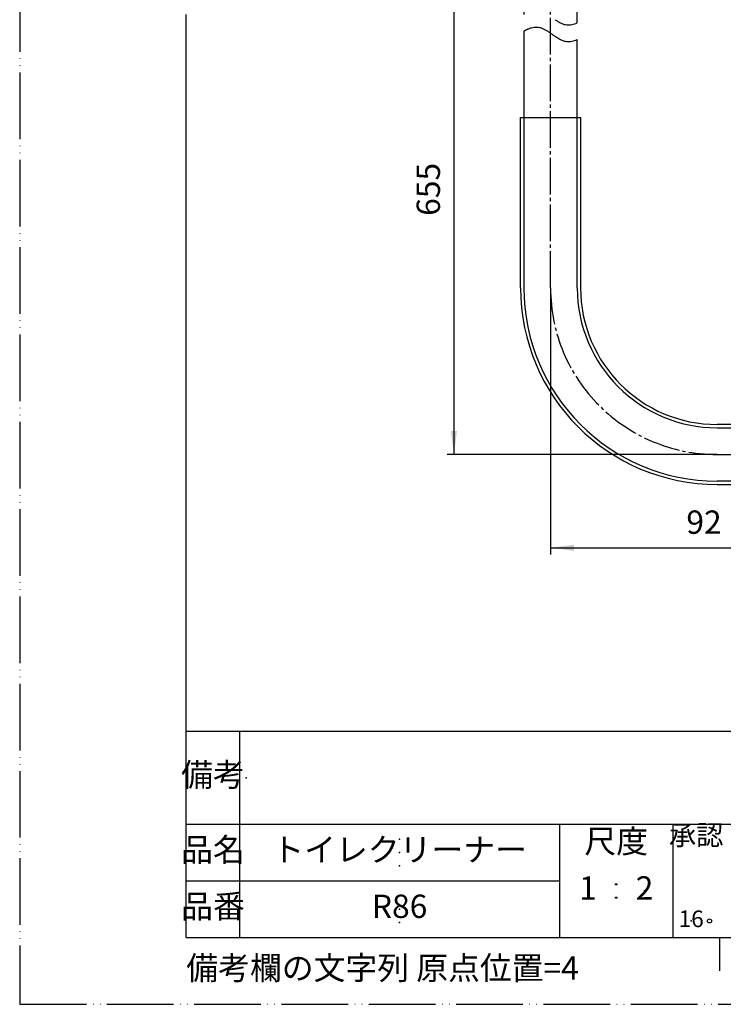
# Model space of a CAD drawing. Units: millimetres. Extents: x 0 to 420, y 0 to 594.
# Drawn here: x 0 to 211, y 0 to 295 of the extents above; entities that cross this region are included whole.
import ezdxf

# ---------------------------------------------------------------- set-up
doc = ezdxf.new("R2010")
doc.units = ezdxf.units.MM
for name, pattern in [('DASH_CENTER', [14, 11, -1, 1, -1]), ('DOT_CENTER', [14, 12, -1, 0, -1]), ('PHANTOM', [13, 10, -1, 0, -1, 0, -1])]:
    doc.linetypes.add(name, pattern=pattern)
doc.layers.add('1', color=7, linetype='Continuous')
doc.styles.add('CONVERTER_11', font='MS Mincho.ttf', dxfattribs={"width": 0.89})
doc.styles.add('CONVERTER_12', font='txt.shx', dxfattribs={"width": 0.9})
doc.dimstyles.new('ME10_DIM_10', dxfattribs={"dimtxt": 7, "dimasz": 7, "dimexe": 2, "dimexo": 0, "dimgap": 2, "dimtad": 1, "dimdsep": 46, "dimtxsty": 'CONVERTER_12', "dimsah": 1, "dimcen": 0.09, "dimclrd": 2, "dimclre": 2, "dimclrt": 7, "dimadec": 0, "dimazin": 0, "dimtfac": 1, "dimtdec": 4, "dimtix": 1, "dimtmove": 0, "dimatfit": 3, "dimfxl": 1, "dimtolj": 1, "dimtzin": 0, "dimarcsym": 0})
doc.dimstyles.new('ME10_DIM_14', dxfattribs={"dimtxt": 7, "dimasz": 7, "dimexe": 2, "dimexo": 0, "dimgap": 2, "dimtad": 1, "dimdsep": 46, "dimtxsty": 'CONVERTER_12', "dimsah": 1, "dimcen": 0.09, "dimclrd": 2, "dimclre": 2, "dimclrt": 7, "dimadec": 0, "dimazin": 0, "dimtfac": 1, "dimtdec": 4, "dimtix": 1, "dimtmove": 0, "dimatfit": 3, "dimfxl": 1, "dimtolj": 1, "dimtzin": 0, "dimarcsym": 0})

# ---------------------------------------------------------------- blocks, each defined once
blk = doc.blocks.new('開示A4')
at = {"layer": '1', "color": 4, "linetype": 'PHANTOM'}
for p, q in [((0, 297), (0, 0)), ((0, 0), (210, 0))]:
    blk.add_line(p, q, dxfattribs=at)
at = {"layer": '1', "color": 7, "linetype": 'Continuous'}
for p, q in [((25, 10), (25, 148.5)), ((25, 41), (200, 41)), ((200, 27), (25, 27)), ((25, 10), (105, 10)), ((105, 10), (200, 10))]:
    blk.add_line(p, q, dxfattribs=at)
at = {"layer": '1', "color": 2, "linetype": 'Continuous'}
for p, q in [((33, 41), (33, 27)), ((33, 27), (33, 10)), ((81, 27), (81, 10)), ((98, 27), (98, 10)), ((25, 18.5), (81, 18.5)), ((105, 10), (105, 5))]:
    blk.add_line(p, q, dxfattribs=at)
at = {"layer": '1', "color": 7, "linetype": 'DOT_CENTER'}
for centre in [(89.5, 18), (89.5, 16)]:
    blk.add_circle(centre, 0.1, dxfattribs=at)
at = {"layer": '1', "color": 7, "linetype": 'Continuous'}
blk.add_circle((103.5, 12.5), 0.3, dxfattribs=at)
at = {"layer": '1', "color": 4}
for p in [(34, 34), (57, 24.75), (57, 22.75), (57, 20.75), (57, 16.25), (85.25, 17), (93.75, 17), (57, 14.25), (57, 12.25), (100.75, 12.5)]:
    blk.add_point(p, dxfattribs=at)
at = {"layer": '1', "color": 2, "attachment_point": 5, "style": 'CONVERTER_11'}
for s, insert, char_height, line_spacing_factor in [('備考', (29, 34), 3.5, 0.454545), ('尺度', (89.5, 24), 3.5, 0.545455), ('承認', (101.5, 25), 3, 0.590909), ('品名', (29, 22.75), 3.5, 0.727273), ('品番', (29, 14.25), 3.5, 0.727273)]:
    blk.add_mtext(s, dxfattribs=dict(at, insert=insert, char_height=char_height, line_spacing_factor=line_spacing_factor))
at = {"layer": '1', "color": 250, "insert": (25, 5), "char_height": 3.5, "attachment_point": 4, "line_spacing_factor": 0.545455, "style": 'CONVERTER_11'}
blk.add_mtext('備考欄の文字列 原点位置=4', dxfattribs=at)
blk = doc.blocks.new('開示A4枠')
at = {"layer": '1', "xscale": 2, "yscale": 2, "zscale": 2}
blk.add_blockref('開示A4', (0, 0), dxfattribs=at)
blk = doc.blocks.new('PIPE', base_point=(151.3, 324.98))
at = {"color": 7, "linetype": 'Continuous'}
for p, q in [((167.3, 324.98), (151.3, 324.98)), ((151.3, 324.98), (151.3, 296.98)), ((167.3, 294.45), (167.3, 324.98)), ((151.3, 291.98), (151.3, 214.98)), ((167.3, 214.98), (167.3, 289.45)), ((209.3, 172.98), (251.3, 172.98)), ((251.3, 172.98), (251.3, 156.98)), ((251.3, 156.98), (209.3, 156.98))]:
    blk.add_line(p, q, dxfattribs=at)
at = {"color": 2, "linetype": 'Continuous'}
for centre in [(164.53, 300.1), (164.53, 295.1)]:
    blk.add_arc(centre, 6.26, 284.5247, 284.6797, dxfattribs=at)
at = {"color": 7, "linetype": 'Continuous'}
for radius in [58, 42]:
    blk.add_arc((209.3, 214.98), radius, 180, 270, dxfattribs=at)
blk = doc.blocks.new('R86-7', base_point=(406.25, 320.33))
at = {"layer": '1', "color": 7, "linetype": 'Continuous'}
for p, q in [((150.3, 266.11), (168.3, 266.11)), ((150.3, 214.98), (150.3, 266.11)), ((168.3, 266.11), (168.3, 214.98)), ((261.3, 173.98), (209.3, 173.98)), ((261.3, 173.98), (261.3, 155.98)), ((209.3, 155.98), (261.3, 155.98))]:
    blk.add_line(p, q, dxfattribs=at)
for radius in [59, 41]:
    blk.add_arc((209.3, 214.98), radius, 180, 270, dxfattribs=at)
blk = doc.blocks.new('*D10')
at = {"color": 2, "linetype": 'Continuous'}
for p, q in [((159.3, 214.98), (159.3, 134.98)), ((251.3, 155.98), (251.3, 134.98)), ((159.3, 136.98), (251.3, 136.98))]:
    blk.add_line(p, q, dxfattribs=at)
at = {"color": 2}
for points in [[(166.3, 137.9), (166.3, 136.06), (159.3, 136.98)], [(244.3, 136.06), (244.3, 137.9), (251.3, 136.98)]]:
    blk.add_solid(points, dxfattribs=at)
at = {"color": 7, "insert": (200.05, 138.98), "char_height": 7, "attachment_point": 7, "rotation": 0.0001, "line_spacing_factor": 0.60024, "style": 'CONVERTER_12'}
blk.add_mtext('92', dxfattribs=at)
blk = doc.blocks.new('*D15')
at = {"layer": '1', "color": 2, "linetype": 'Continuous'}
for p, q in [((151.3, 324.98), (128.3, 324.98)), ((130.3, 324.98), (130.3, 164.98)), ((209.3, 164.98), (128.3, 164.98))]:
    blk.add_line(p, q, dxfattribs=at)
at = {"layer": '1', "color": 2}
for points in [[(131.22, 317.98), (129.38, 317.98), (130.3, 324.98)], [(129.38, 171.98), (131.22, 171.98), (130.3, 164.98)]]:
    blk.add_solid(points, dxfattribs=at)
at = {"layer": '1', "color": 7, "insert": (128.3, 236.58), "char_height": 7, "attachment_point": 7, "rotation": 90, "line_spacing_factor": 0.60024, "style": 'CONVERTER_12'}
blk.add_mtext('655', dxfattribs=at)

msp = doc.modelspace()

# ---------------------------------------------------------------- linework, layer by layer
at = {"color": 2, "linetype": 'DASH_CENTER'}
for p, q in [((159.298, 214.983), (159.298, 326.983)), ((209.298, 164.983), (271.298, 164.983))]:
    msp.add_line(p, q, dxfattribs=at)
at = {"color": 2, "linetype": 'Continuous'}
for centre, radius, start, end in [((156.264, 283.329), 9.965, 112.20298, 116.36939), ((156.264, 283.329), 9.965, 111.02843, 112.20298), ((155.915, 284.237), 8.993, 105.35455, 111.02843), ((155.107, 287.178), 5.943, 97.08703, 105.35455), ((155.05, 287.634), 5.483, 88.35172, 97.08703), ((155.082, 288.745), 4.372, 77.40835, 88.35172), ((154.875, 287.817), 5.323, 74.49646, 77.40835), ((154.875, 287.817), 5.323, 68.58313, 74.49646), ((153.951, 285.46), 7.854, 62.34314, 68.58313), ((175.738, 318.166), 27.271, 236.49035, 238.41565), ((166.924, 303.831), 10.443, 238.41565, 243.29043), ((165.902, 301.799), 8.169, 243.29043, 243.81899), ((165.902, 301.799), 8.169, 243.81899, 249.27334), ((164.727, 298.695), 4.849, 249.27334, 258.95172), ((164.662, 298.363), 4.511, 258.95172, 268.74805), ((164.676, 298.967), 5.115, 268.74805, 277.41974), ((164.528, 300.103), 6.261, 277.41974, 284.52473), ((164.074, 301.836), 8.053, 284.67967, 290.52864), ((163.14, 304.33), 10.715, 290.52864, 292.8329), ((159.756, 276.284), 17.829, 116.36939, 118.32187), ((151.786, 281.329), 12.518, 58.2653, 62.34314), ((146.08, 272.103), 23.366, 56.01381, 58.2653), ((114.405, 225.119), 80.03, 55.34621, 56.01381), ((181.482, 321.842), 37.676, 235.0732, 236.49035), ((175.738, 313.166), 27.271, 236.49035, 238.41565), ((166.924, 298.831), 10.443, 238.41565, 243.29043), ((165.902, 296.799), 8.169, 243.29043, 243.81899), ((165.902, 296.799), 8.169, 243.81899, 249.27334), ((164.727, 293.695), 4.849, 249.27334, 258.95172), ((164.662, 293.363), 4.511, 258.95172, 268.74805), ((164.676, 293.967), 5.115, 268.74805, 277.41974), ((164.528, 295.103), 6.261, 277.41974, 284.52473), ((164.074, 296.836), 8.053, 284.67967, 290.52864), ((163.14, 299.33), 10.715, 290.52864, 292.8329)]:
    msp.add_arc(centre, radius, start, end, dxfattribs=at)
at = {"color": 2, "linetype": 'DASH_CENTER'}
msp.add_arc((209.298, 214.983), 50, 180, 270, dxfattribs=at)

# ---------------------------------------------------------------- block references
for name, p in [('開示A4枠', (0, 0)), ('PIPE', (151.298, 324.983))]:
    msp.add_blockref(name, p)
at = {"layer": '1'}
msp.add_blockref('R86-7', (406.253, 320.325), dxfattribs=at)

# ---------------------------------------------------------------- texts
at = {"color": 7, "char_height": 7, "attachment_point": 5}
for s, insert, line_spacing_factor, style in [('トイレクリーナー', (114, 45.5), 0.636364, 'CONVERTER_11'), ('R86', (114, 28.5), 0.840336, 'CONVERTER_12')]:
    msp.add_mtext(s, dxfattribs=dict(at, insert=insert, line_spacing_factor=line_spacing_factor, style=style))
at = {"layer": '1', "color": 7, "attachment_point": 5, "line_spacing_factor": 0.720288, "style": 'CONVERTER_12'}
for s, insert, char_height in [('1', (170.5, 34), 7), ('2', (187.5, 34), 7), ('16', (201.5, 25), 5)]:
    msp.add_mtext(s, dxfattribs=dict(at, insert=insert, char_height=char_height))

# ---------------------------------------------------------------- dimensions: what is measured, and where the dimension line sits
dim = msp.add_linear_dim(base=(159.298, 136.983), p1=(251.298, 155.983), p2=(159.298, 214.983), dimstyle='ME10_DIM_10')
dim.commit()
dim.dimension.update_dxf_attribs({"geometry": '*D10', "text_midpoint": (205.298, 142.483), "text_rotation": 0.00014})
at = {"layer": '1'}
dim = msp.add_linear_dim(base=(130.298, 324.983), p1=(209.298, 164.983), p2=(151.298, 324.983), angle=90, text='655', dimstyle='ME10_DIM_14', dxfattribs=at)
dim.commit()
dim.dimension.update_dxf_attribs({"geometry": '*D15', "text_midpoint": (124.798, 244.983), "text_rotation": 90})

doc.saveas('drawing.dxf')
